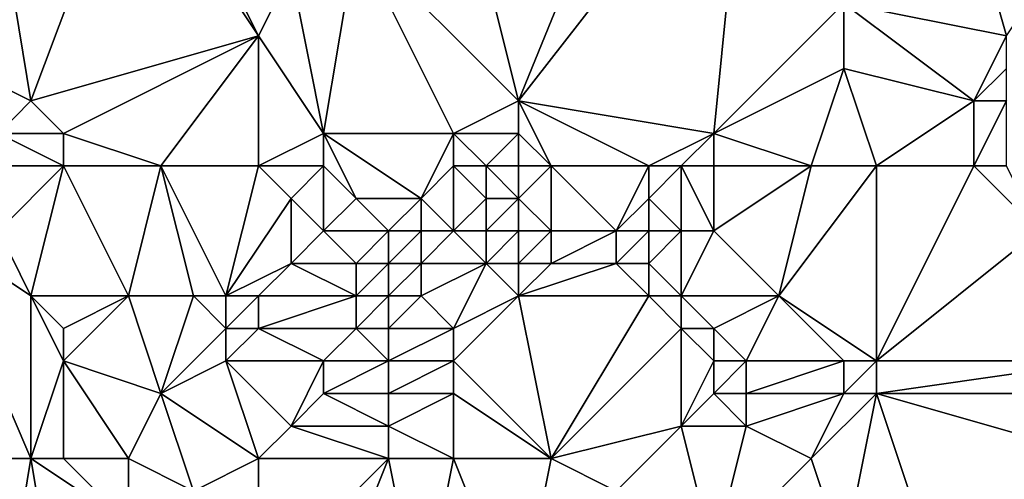
# Model space of a CAD drawing. Units: metres. Extents: x 76250 to 76875, y 344000 to 344500.
# Drawn here: x 76266 to 76296, y 344437 to 344452 of the extents above; entities that cross this region are included whole.
import ezdxf

# ---------------------------------------------------------------- set-up
doc = ezdxf.new("R2010")
doc.units = ezdxf.units.M
doc.layers.add('Terrain', color=15, linetype='Continuous')

msp = doc.modelspace()

# ---------------------------------------------------------------- linework, layer by layer
at = {"layer": 'Terrain'}
for points in [[(76281, 344449, 288.5), (76285.166, 344459.241, 287.671), (76279, 344457, 288.28), (76281, 344449, 288.5)], [(76281, 344449, 288.5), (76288, 344458, 288.16), (76285.166, 344459.241, 287.671), (76281, 344449, 288.5)], [(76287, 344448, 288.7), (76288, 344458, 288.16), (76281, 344449, 288.5), (76287, 344448, 288.7)], [(76291, 344452, 288.32), (76288, 344458, 288.16), (76287, 344448, 288.7), (76291, 344452, 288.32)], [(76296, 344451, 288.31), (76294, 344458, 288.14), (76291, 344452, 288.32), (76296, 344451, 288.31)], [(76296, 344451, 288.31), (76298, 344454, 288.27), (76294, 344458, 288.14), (76296, 344451, 288.31)], [(76266, 344449, 288.59), (76269, 344457, 288.39), (76265, 344455, 288.2), (76266, 344449, 288.59)], [(76266, 344449, 288.59), (76273, 344451, 288.57), (76269, 344457, 288.39), (76266, 344449, 288.59)], [(76273, 344451, 288.57), (76270, 344457, 288.33), (76269, 344457, 288.39), (76273, 344451, 288.57)], [(76273, 344451, 288.57), (76274, 344453, 288.6), (76270, 344457, 288.33), (76273, 344451, 288.57)], [(76276, 344454, 288.38), (76281, 344449, 288.5), (76279, 344457, 288.28), (76276, 344454, 288.38)], [(76266, 344449, 288.59), (76265, 344455, 288.2), (76264, 344450, 288.45), (76266, 344449, 288.59)], [(76275, 344448, 288.56), (76276, 344454, 288.38), (76274, 344453, 288.6), (76275, 344448, 288.56)], [(76279, 344448, 288.53), (76276, 344454, 288.38), (76275, 344448, 288.56), (76279, 344448, 288.53)], [(76279, 344448, 288.53), (76281, 344449, 288.5), (76276, 344454, 288.38), (76279, 344448, 288.53)], [(76275, 344448, 288.56), (76274, 344453, 288.6), (76273, 344451, 288.57), (76275, 344448, 288.56)], [(76291, 344450, 288.6), (76291, 344452, 288.32), (76287, 344448, 288.7), (76291, 344450, 288.6)], [(76295, 344449, 288.67), (76296, 344451, 288.31), (76291, 344452, 288.32), (76295, 344449, 288.67)], [(76295, 344449, 288.67), (76291, 344452, 288.32), (76291, 344450, 288.6), (76295, 344449, 288.67)], [(76267, 344448, 288.73), (76273, 344451, 288.57), (76266, 344449, 288.59), (76267, 344448, 288.73)], [(76267, 344448, 288.73), (76270, 344447, 288.79), (76273, 344451, 288.57), (76267, 344448, 288.73)], [(76273, 344447, 288.88), (76273, 344451, 288.57), (76270, 344447, 288.79), (76273, 344447, 288.88)], [(76273, 344447, 288.88), (76275, 344448, 288.56), (76273, 344451, 288.57), (76273, 344447, 288.88)], [(76295, 344449, 288.67), (76296, 344450, 288.31), (76296, 344451, 288.31), (76295, 344449, 288.67)], [(76265, 344448, 288.81), (76266, 344449, 288.59), (76264, 344450, 288.45), (76265, 344448, 288.81)], [(76291, 344450, 288.6), (76287, 344448, 288.7), (76290, 344447, 289.05), (76291, 344450, 288.6)], [(76292, 344447, 289.14), (76291, 344450, 288.6), (76290, 344447, 289.05), (76292, 344447, 289.14)], [(76292, 344447, 289.14), (76295, 344449, 288.67), (76291, 344450, 288.6), (76292, 344447, 289.14)], [(76296, 344449, 288.42), (76296, 344450, 288.31), (76295, 344449, 288.67), (76296, 344449, 288.42)], [(76267, 344448, 288.73), (76266, 344449, 288.59), (76265, 344448, 288.81), (76267, 344448, 288.73)], [(76279, 344448, 288.53), (76281, 344448, 288.37), (76281, 344449, 288.5), (76279, 344448, 288.53)], [(76285, 344447, 288.5), (76281, 344449, 288.5), (76282, 344447, 288.51), (76285, 344447, 288.5)], [(76285, 344447, 288.5), (76287, 344448, 288.7), (76281, 344449, 288.5), (76285, 344447, 288.5)], [(76282, 344447, 288.51), (76281, 344449, 288.5), (76281, 344448, 288.37), (76282, 344447, 288.51)], [(76295, 344447, 289.02), (76295, 344449, 288.67), (76292, 344447, 289.14), (76295, 344447, 289.02)], [(76296, 344447, 288.85), (76296, 344449, 288.42), (76295, 344447, 289.02), (76296, 344447, 288.85)], [(76295, 344447, 289.02), (76296, 344449, 288.42), (76295, 344449, 288.67), (76295, 344447, 289.02)], [(76267, 344447, 288.94), (76265, 344448, 288.81), (76264, 344447, 289.11), (76267, 344447, 288.94)], [(76267, 344447, 288.94), (76267, 344448, 288.73), (76265, 344448, 288.81), (76267, 344447, 288.94)], [(76267, 344447, 288.94), (76270, 344447, 288.79), (76267, 344448, 288.73), (76267, 344447, 288.94)], [(76275, 344447, 288.67), (76275, 344448, 288.56), (76273, 344447, 288.88), (76275, 344447, 288.67)], [(76275, 344447, 288.67), (76276, 344446, 288.97), (76275, 344448, 288.56), (76275, 344447, 288.67)], [(76279, 344448, 288.53), (76275, 344448, 288.56), (76278, 344446, 289.06), (76279, 344448, 288.53)], [(76275, 344448, 288.56), (76276, 344446, 288.97), (76278, 344446, 289.06), (76275, 344448, 288.56)], [(76279, 344447, 288.72), (76279, 344448, 288.53), (76278, 344446, 289.06), (76279, 344447, 288.72)], [(76279, 344447, 288.72), (76280, 344447, 287.96), (76279, 344448, 288.53), (76279, 344447, 288.72)], [(76279, 344448, 288.53), (76280, 344447, 287.96), (76281, 344448, 288.37), (76279, 344448, 288.53)], [(76281, 344447, 287.9), (76281, 344448, 288.37), (76280, 344447, 287.96), (76281, 344447, 287.9)], [(76282, 344447, 288.51), (76281, 344448, 288.37), (76281, 344447, 287.9), (76282, 344447, 288.51)], [(76286, 344447, 288.65), (76287, 344448, 288.7), (76285, 344447, 288.5), (76286, 344447, 288.65)], [(76287, 344447, 288.81), (76287, 344448, 288.7), (76286, 344447, 288.65), (76287, 344447, 288.81)], [(76290, 344447, 289.05), (76287, 344448, 288.7), (76287, 344447, 288.81), (76290, 344447, 289.05)], [(76267, 344447, 288.94), (76264, 344447, 289.11), (76265, 344445, 289.3), (76267, 344447, 288.94)], [(76267, 344447, 288.94), (76265, 344445, 289.3), (76266, 344443, 289.79), (76267, 344447, 288.94)], [(76267, 344447, 288.94), (76266, 344443, 289.79), (76269, 344443, 290.08), (76267, 344447, 288.94)], [(76267, 344447, 288.94), (76269, 344443, 290.08), (76270, 344447, 288.79), (76267, 344447, 288.94)], [(76270, 344447, 288.79), (76269, 344443, 290.08), (76271, 344443, 290.11), (76270, 344447, 288.79)], [(76273, 344447, 288.88), (76270, 344447, 288.79), (76272, 344443, 290.06), (76273, 344447, 288.88)], [(76270, 344447, 288.79), (76271, 344443, 290.11), (76272, 344443, 290.06), (76270, 344447, 288.79)], [(76273, 344447, 288.88), (76272, 344443, 290.06), (76274, 344446, 289.16), (76273, 344447, 288.88)], [(76275, 344447, 288.67), (76273, 344447, 288.88), (76274, 344446, 289.16), (76275, 344447, 288.67)], [(76275, 344447, 288.67), (76274, 344446, 289.16), (76275, 344445, 289.66), (76275, 344447, 288.67)], [(76275, 344447, 288.67), (76275, 344445, 289.66), (76276, 344446, 288.97), (76275, 344447, 288.67)], [(76279, 344447, 288.72), (76278, 344446, 289.06), (76279, 344445, 288.96), (76279, 344447, 288.72)], [(76279, 344447, 288.72), (76279, 344445, 288.96), (76280, 344446, 287.6), (76279, 344447, 288.72)], [(76279, 344447, 288.72), (76280, 344446, 287.6), (76280, 344447, 287.96), (76279, 344447, 288.72)], [(76281, 344447, 287.9), (76280, 344447, 287.96), (76281, 344446, 287.39), (76281, 344447, 287.9)], [(76280, 344447, 287.96), (76280, 344446, 287.6), (76281, 344446, 287.39), (76280, 344447, 287.96)], [(76282, 344447, 288.51), (76281, 344447, 287.9), (76281, 344446, 287.39), (76282, 344447, 288.51)], [(76282, 344447, 288.51), (76281, 344446, 287.39), (76282, 344445, 288.36), (76282, 344447, 288.51)], [(76285, 344447, 288.5), (76282, 344447, 288.51), (76284, 344445, 288.65), (76285, 344447, 288.5)], [(76282, 344447, 288.51), (76282, 344445, 288.36), (76284, 344445, 288.65), (76282, 344447, 288.51)], [(76285, 344447, 288.5), (76284, 344445, 288.65), (76285, 344446, 288.56), (76285, 344447, 288.5)], [(76286, 344447, 288.65), (76285, 344447, 288.5), (76285, 344446, 288.56), (76286, 344447, 288.65)], [(76286, 344447, 288.65), (76285, 344446, 288.56), (76286, 344445, 289.18), (76286, 344447, 288.65)], [(76287, 344447, 288.81), (76286, 344447, 288.65), (76287, 344445, 289.31), (76287, 344447, 288.81)], [(76286, 344447, 288.65), (76286, 344445, 289.18), (76287, 344445, 289.31), (76286, 344447, 288.65)], [(76290, 344447, 289.05), (76287, 344447, 288.81), (76287, 344445, 289.31), (76290, 344447, 289.05)], [(76290, 344447, 289.05), (76287, 344445, 289.31), (76289, 344443, 289.86), (76290, 344447, 289.05)], [(76292, 344447, 289.14), (76290, 344447, 289.05), (76289, 344443, 289.86), (76292, 344447, 289.14)], [(76292, 344447, 289.14), (76289, 344443, 289.86), (76292, 344441, 290.24), (76292, 344447, 289.14)], [(76295, 344447, 289.02), (76292, 344447, 289.14), (76292, 344441, 290.24), (76295, 344447, 289.02)], [(76295, 344447, 289.02), (76292, 344441, 290.24), (76297, 344445, 289.26), (76295, 344447, 289.02)], [(76296, 344447, 288.85), (76295, 344447, 289.02), (76297, 344445, 289.26), (76296, 344447, 288.85)], [(76272, 344443, 290.06), (76274, 344444, 289.87), (76274, 344446, 289.16), (76272, 344443, 290.06)], [(76274, 344444, 289.87), (76275, 344445, 289.66), (76274, 344446, 289.16), (76274, 344444, 289.87)], [(76277, 344445, 289.75), (76276, 344446, 288.97), (76275, 344445, 289.66), (76277, 344445, 289.75)], [(76277, 344445, 289.75), (76278, 344446, 289.06), (76276, 344446, 288.97), (76277, 344445, 289.75)], [(76278, 344445, 289.61), (76278, 344446, 289.06), (76277, 344445, 289.75), (76278, 344445, 289.61)], [(76279, 344445, 288.96), (76278, 344446, 289.06), (76278, 344445, 289.61), (76279, 344445, 288.96)], [(76279, 344445, 288.96), (76280, 344445, 287.79), (76280, 344446, 287.6), (76279, 344445, 288.96)], [(76281, 344445, 287.32), (76281, 344446, 287.39), (76280, 344445, 287.79), (76281, 344445, 287.32)], [(76280, 344445, 287.79), (76281, 344446, 287.39), (76280, 344446, 287.6), (76280, 344445, 287.79)], [(76282, 344445, 288.36), (76281, 344446, 287.39), (76281, 344445, 287.32), (76282, 344445, 288.36)], [(76285, 344445, 288.91), (76285, 344446, 288.56), (76284, 344445, 288.65), (76285, 344445, 288.91)], [(76286, 344445, 289.18), (76285, 344446, 288.56), (76285, 344445, 288.91), (76286, 344445, 289.18)], [(76266, 344438, 290.85), (76263, 344445, 289.44), (76256, 344438, 290.75), (76266, 344438, 290.85)], [(76266, 344438, 290.85), (76266, 344443, 289.79), (76263, 344445, 289.44), (76266, 344438, 290.85)], [(76266, 344443, 289.79), (76265, 344445, 289.3), (76263, 344445, 289.44), (76266, 344443, 289.79)], [(76276, 344444, 289.96), (76275, 344445, 289.66), (76274, 344444, 289.87), (76276, 344444, 289.96)], [(76276, 344444, 289.96), (76277, 344445, 289.75), (76275, 344445, 289.66), (76276, 344444, 289.96)], [(76277, 344444, 290.05), (76277, 344445, 289.75), (76276, 344444, 289.96), (76277, 344444, 290.05)], [(76278, 344444, 289.95), (76278, 344445, 289.61), (76277, 344444, 290.05), (76278, 344444, 289.95)], [(76277, 344444, 290.05), (76278, 344445, 289.61), (76277, 344445, 289.75), (76277, 344444, 290.05)], [(76278, 344444, 289.95), (76280, 344444, 288.77), (76279, 344445, 288.96), (76278, 344444, 289.95)], [(76278, 344444, 289.95), (76279, 344445, 288.96), (76278, 344445, 289.61), (76278, 344444, 289.95)], [(76279, 344445, 288.96), (76280, 344444, 288.77), (76280, 344445, 287.79), (76279, 344445, 288.96)], [(76281, 344444, 288.51), (76281, 344445, 287.32), (76280, 344444, 288.77), (76281, 344444, 288.51)], [(76280, 344444, 288.77), (76281, 344445, 287.32), (76280, 344445, 287.79), (76280, 344444, 288.77)], [(76282, 344444, 289.02), (76282, 344445, 288.36), (76281, 344444, 288.51), (76282, 344444, 289.02)], [(76281, 344444, 288.51), (76282, 344445, 288.36), (76281, 344445, 287.32), (76281, 344444, 288.51)], [(76284, 344444, 289.54), (76284, 344445, 288.65), (76282, 344444, 289.02), (76284, 344444, 289.54)], [(76282, 344444, 289.02), (76284, 344445, 288.65), (76282, 344445, 288.36), (76282, 344444, 289.02)], [(76285, 344444, 289.75), (76285, 344445, 288.91), (76284, 344444, 289.54), (76285, 344444, 289.75)], [(76284, 344444, 289.54), (76285, 344445, 288.91), (76284, 344445, 288.65), (76284, 344444, 289.54)], [(76286, 344443, 290.17), (76286, 344445, 289.18), (76285, 344444, 289.75), (76286, 344443, 290.17)], [(76285, 344444, 289.75), (76286, 344445, 289.18), (76285, 344445, 288.91), (76285, 344444, 289.75)], [(76289, 344443, 289.86), (76287, 344445, 289.31), (76286, 344443, 290.17), (76289, 344443, 289.86)], [(76286, 344443, 290.17), (76287, 344445, 289.31), (76286, 344445, 289.18), (76286, 344443, 290.17)], [(76299, 344441, 290.15), (76297, 344445, 289.26), (76292, 344441, 290.24), (76299, 344441, 290.15)], [(76273, 344443, 290.07), (76274, 344444, 289.87), (76272, 344443, 290.06), (76273, 344443, 290.07)], [(76276, 344443, 290.13), (76274, 344444, 289.87), (76273, 344443, 290.07), (76276, 344443, 290.13)], [(76276, 344443, 290.13), (76276, 344444, 289.96), (76274, 344444, 289.87), (76276, 344443, 290.13)], [(76277, 344443, 290.15), (76277, 344444, 290.05), (76276, 344443, 290.13), (76277, 344443, 290.15)], [(76276, 344443, 290.13), (76277, 344444, 290.05), (76276, 344444, 289.96), (76276, 344443, 290.13)], [(76278, 344443, 290.15), (76278, 344444, 289.95), (76277, 344443, 290.15), (76278, 344443, 290.15)], [(76277, 344443, 290.15), (76278, 344444, 289.95), (76277, 344444, 290.05), (76277, 344443, 290.15)], [(76279, 344442, 290.27), (76280, 344444, 288.77), (76278, 344443, 290.15), (76279, 344442, 290.27)], [(76278, 344443, 290.15), (76280, 344444, 288.77), (76278, 344444, 289.95), (76278, 344443, 290.15)], [(76279, 344442, 290.27), (76281, 344443, 289.7), (76280, 344444, 288.77), (76279, 344442, 290.27)], [(76281, 344443, 289.7), (76281, 344444, 288.51), (76280, 344444, 288.77), (76281, 344443, 289.7)], [(76285, 344443, 290.38), (76284, 344444, 289.54), (76281, 344443, 289.7), (76285, 344443, 290.38)], [(76281, 344443, 289.7), (76284, 344444, 289.54), (76282, 344444, 289.02), (76281, 344443, 289.7)], [(76281, 344443, 289.7), (76282, 344444, 289.02), (76281, 344444, 288.51), (76281, 344443, 289.7)], [(76285, 344443, 290.38), (76285, 344444, 289.75), (76284, 344444, 289.54), (76285, 344443, 290.38)], [(76286, 344443, 290.17), (76285, 344444, 289.75), (76285, 344443, 290.38), (76286, 344443, 290.17)], [(76266, 344438, 290.85), (76267, 344441, 290.18), (76266, 344443, 289.79), (76266, 344438, 290.85)], [(76267, 344441, 290.18), (76267, 344442, 290.1), (76266, 344443, 289.79), (76267, 344441, 290.18)], [(76267, 344442, 290.1), (76269, 344443, 290.08), (76266, 344443, 289.79), (76267, 344442, 290.1)], [(76267, 344441, 290.18), (76270, 344440, 290.34), (76269, 344443, 290.08), (76267, 344441, 290.18)], [(76267, 344441, 290.18), (76269, 344443, 290.08), (76267, 344442, 290.1), (76267, 344441, 290.18)], [(76270, 344440, 290.34), (76271, 344443, 290.11), (76269, 344443, 290.08), (76270, 344440, 290.34)], [(76270, 344440, 290.34), (76272, 344442, 290.17), (76271, 344443, 290.11), (76270, 344440, 290.34)], [(76272, 344442, 290.17), (76272, 344443, 290.06), (76271, 344443, 290.11), (76272, 344442, 290.17)], [(76273, 344442, 290.2), (76273, 344443, 290.07), (76272, 344442, 290.17), (76273, 344442, 290.2)], [(76272, 344442, 290.17), (76273, 344443, 290.07), (76272, 344443, 290.06), (76272, 344442, 290.17)], [(76276, 344442, 290.16), (76276, 344443, 290.13), (76273, 344442, 290.2), (76276, 344442, 290.16)], [(76273, 344442, 290.2), (76276, 344443, 290.13), (76273, 344443, 290.07), (76273, 344442, 290.2)], [(76277, 344442, 290.18), (76277, 344443, 290.15), (76276, 344442, 290.16), (76277, 344442, 290.18)], [(76276, 344442, 290.16), (76277, 344443, 290.15), (76276, 344443, 290.13), (76276, 344442, 290.16)], [(76279, 344442, 290.27), (76278, 344443, 290.15), (76277, 344442, 290.18), (76279, 344442, 290.27)], [(76277, 344442, 290.18), (76278, 344443, 290.15), (76277, 344443, 290.15), (76277, 344442, 290.18)], [(76279, 344441, 290.28), (76281, 344443, 289.7), (76279, 344442, 290.27), (76279, 344441, 290.28)], [(76279, 344441, 290.28), (76282, 344438, 290.3), (76281, 344443, 289.7), (76279, 344441, 290.28)], [(76282, 344438, 290.3), (76285, 344443, 290.38), (76281, 344443, 289.7), (76282, 344438, 290.3)], [(76282, 344438, 290.3), (76286, 344442, 290.38), (76285, 344443, 290.38), (76282, 344438, 290.3)], [(76286, 344442, 290.38), (76286, 344443, 290.17), (76285, 344443, 290.38), (76286, 344442, 290.38)], [(76287, 344442, 290.27), (76286, 344443, 290.17), (76286, 344442, 290.38), (76287, 344442, 290.27)], [(76287, 344442, 290.27), (76289, 344443, 289.86), (76286, 344443, 290.17), (76287, 344442, 290.27)], [(76288, 344441, 290.32), (76289, 344443, 289.86), (76287, 344442, 290.27), (76288, 344441, 290.32)], [(76291, 344441, 290.3), (76289, 344443, 289.86), (76288, 344441, 290.32), (76291, 344441, 290.3)], [(76292, 344441, 290.24), (76289, 344443, 289.86), (76291, 344441, 290.3), (76292, 344441, 290.24)], [(76270, 344440, 290.34), (76272, 344441, 290.26), (76272, 344442, 290.17), (76270, 344440, 290.34)], [(76275, 344441, 290.19), (76273, 344442, 290.2), (76272, 344441, 290.26), (76275, 344441, 290.19)], [(76272, 344441, 290.26), (76273, 344442, 290.2), (76272, 344442, 290.17), (76272, 344441, 290.26)], [(76275, 344441, 290.19), (76276, 344442, 290.16), (76273, 344442, 290.2), (76275, 344441, 290.19)], [(76277, 344441, 290.19), (76276, 344442, 290.16), (76275, 344441, 290.19), (76277, 344441, 290.19)], [(76277, 344441, 290.19), (76277, 344442, 290.18), (76276, 344442, 290.16), (76277, 344441, 290.19)], [(76279, 344441, 290.28), (76279, 344442, 290.27), (76277, 344441, 290.19), (76279, 344441, 290.28)], [(76277, 344441, 290.19), (76279, 344442, 290.27), (76277, 344442, 290.18), (76277, 344441, 290.19)], [(76282, 344438, 290.3), (76286, 344439, 290.45), (76286, 344442, 290.38), (76282, 344438, 290.3)], [(76286, 344439, 290.45), (76287, 344441, 290.44), (76286, 344442, 290.38), (76286, 344439, 290.45)], [(76287, 344441, 290.44), (76287, 344442, 290.27), (76286, 344442, 290.38), (76287, 344441, 290.44)], [(76288, 344441, 290.32), (76287, 344442, 290.27), (76287, 344441, 290.44), (76288, 344441, 290.32)], [(76267, 344438, 290.64), (76267, 344441, 290.18), (76266, 344438, 290.85), (76267, 344438, 290.64)], [(76267, 344438, 290.64), (76269, 344438, 290.38), (76267, 344441, 290.18), (76267, 344438, 290.64)], [(76267, 344441, 290.18), (76269, 344438, 290.38), (76270, 344440, 290.34), (76267, 344441, 290.18)], [(76273, 344438, 290.29), (76272, 344441, 290.26), (76270, 344440, 290.34), (76273, 344438, 290.29)], [(76273, 344438, 290.29), (76274, 344439, 290.25), (76272, 344441, 290.26), (76273, 344438, 290.29)], [(76274, 344439, 290.25), (76275, 344441, 290.19), (76272, 344441, 290.26), (76274, 344439, 290.25)], [(76274, 344439, 290.25), (76275, 344440, 290.26), (76275, 344441, 290.19), (76274, 344439, 290.25)], [(76277, 344440, 290.21), (76277, 344441, 290.19), (76275, 344440, 290.26), (76277, 344440, 290.21)], [(76275, 344440, 290.26), (76277, 344441, 290.19), (76275, 344441, 290.19), (76275, 344440, 290.26)], [(76279, 344440, 290.28), (76279, 344441, 290.28), (76277, 344440, 290.21), (76279, 344440, 290.28)], [(76277, 344440, 290.21), (76279, 344441, 290.28), (76277, 344441, 290.19), (76277, 344440, 290.21)], [(76279, 344440, 290.28), (76282, 344438, 290.3), (76279, 344441, 290.28), (76279, 344440, 290.28)], [(76286, 344439, 290.45), (76287, 344440, 290.49), (76287, 344441, 290.44), (76286, 344439, 290.45)], [(76288, 344440, 290.44), (76288, 344441, 290.32), (76287, 344440, 290.49), (76288, 344440, 290.44)], [(76287, 344440, 290.49), (76288, 344441, 290.32), (76287, 344441, 290.44), (76287, 344440, 290.49)], [(76291, 344440, 290.33), (76291, 344441, 290.3), (76288, 344440, 290.44), (76291, 344440, 290.33)], [(76291, 344441, 290.3), (76288, 344441, 290.32), (76288, 344440, 290.44), (76291, 344441, 290.3)], [(76292, 344440, 290.28), (76292, 344441, 290.24), (76291, 344440, 290.33), (76292, 344440, 290.28)], [(76291, 344440, 290.33), (76292, 344441, 290.24), (76291, 344441, 290.3), (76291, 344440, 290.33)], [(76299, 344440, 290.22), (76299, 344441, 290.15), (76292, 344440, 290.28), (76299, 344440, 290.22)], [(76292, 344440, 290.28), (76299, 344441, 290.15), (76292, 344441, 290.24), (76292, 344440, 290.28)], [(76269, 344438, 290.38), (76271, 344437, 290.33), (76270, 344440, 290.34), (76269, 344438, 290.38)], [(76273, 344438, 290.29), (76270, 344440, 290.34), (76271, 344437, 290.33), (76273, 344438, 290.29)], [(76277, 344439, 290.27), (76275, 344440, 290.26), (76274, 344439, 290.25), (76277, 344439, 290.27)], [(76277, 344439, 290.27), (76277, 344440, 290.21), (76275, 344440, 290.26), (76277, 344439, 290.27)], [(76279, 344438, 290.45), (76279, 344440, 290.28), (76277, 344439, 290.27), (76279, 344438, 290.45)], [(76277, 344439, 290.27), (76279, 344440, 290.28), (76277, 344440, 290.21), (76277, 344439, 290.27)], [(76279, 344438, 290.45), (76282, 344438, 290.3), (76279, 344440, 290.28), (76279, 344438, 290.45)], [(76288, 344439, 290.46), (76287, 344440, 290.49), (76286, 344439, 290.45), (76288, 344439, 290.46)], [(76288, 344439, 290.46), (76288, 344440, 290.44), (76287, 344440, 290.49), (76288, 344439, 290.46)], [(76291, 344440, 290.33), (76288, 344440, 290.44), (76288, 344439, 290.46), (76291, 344440, 290.33)], [(76291, 344440, 290.33), (76288, 344439, 290.46), (76290, 344438, 290.45), (76291, 344440, 290.33)], [(76292, 344440, 290.28), (76291, 344440, 290.33), (76290, 344438, 290.45), (76292, 344440, 290.28)], [(76292, 344440, 290.28), (76290, 344438, 290.45), (76291, 344435, 290.34), (76292, 344440, 290.28)], [(76292, 344440, 290.28), (76291, 344435, 290.34), (76294, 344434, 290.43), (76292, 344440, 290.28)], [(76299, 344438, 290.38), (76299, 344440, 290.22), (76292, 344440, 290.28), (76299, 344438, 290.38)], [(76299, 344438, 290.38), (76292, 344440, 290.28), (76294, 344434, 290.43), (76299, 344438, 290.38)], [(76277, 344438, 290.28), (76274, 344439, 290.25), (76273, 344438, 290.29), (76277, 344438, 290.28)], [(76277, 344438, 290.28), (76277, 344439, 290.27), (76274, 344439, 290.25), (76277, 344438, 290.28)], [(76279, 344438, 290.45), (76277, 344439, 290.27), (76277, 344438, 290.28), (76279, 344438, 290.45)], [(76282, 344438, 290.3), (76284, 344437, 290.45), (76286, 344439, 290.45), (76282, 344438, 290.3)], [(76286, 344439, 290.45), (76284, 344437, 290.45), (76287, 344435, 290.32), (76286, 344439, 290.45)], [(76288, 344439, 290.46), (76286, 344439, 290.45), (76287, 344435, 290.32), (76288, 344439, 290.46)], [(76290, 344438, 290.45), (76288, 344439, 290.46), (76287, 344435, 290.32), (76290, 344438, 290.45)], [(76266, 344438, 290.85), (76256, 344438, 290.75), (76265, 344432, 292.1), (76266, 344438, 290.85)], [(76266, 344438, 290.85), (76265, 344432, 292.1), (76267, 344432, 292), (76266, 344438, 290.85)], [(76267, 344438, 290.64), (76266, 344438, 290.85), (76269, 344436, 290.64), (76267, 344438, 290.64)], [(76266, 344438, 290.85), (76267, 344432, 292), (76269, 344436, 290.64), (76266, 344438, 290.85)], [(76267, 344438, 290.64), (76269, 344436, 290.64), (76269, 344438, 290.38), (76267, 344438, 290.64)], [(76269, 344438, 290.38), (76269, 344436, 290.64), (76271, 344437, 290.33), (76269, 344438, 290.38)], [(76273, 344438, 290.29), (76271, 344437, 290.33), (76273, 344434, 290.4), (76273, 344438, 290.29)], [(76277, 344438, 290.28), (76273, 344438, 290.29), (76273, 344434, 290.4), (76277, 344438, 290.28)], [(76277, 344438, 290.28), (76273, 344434, 290.4), (76275, 344433, 290.48), (76277, 344438, 290.28)], [(76277, 344438, 290.28), (76275, 344433, 290.48), (76278, 344433, 290.44), (76277, 344438, 290.28)], [(76279, 344438, 290.45), (76277, 344438, 290.28), (76278, 344433, 290.44), (76279, 344438, 290.45)], [(76279, 344438, 290.45), (76278, 344433, 290.44), (76281, 344433, 290.42), (76279, 344438, 290.45)], [(76279, 344438, 290.45), (76281, 344433, 290.42), (76282, 344438, 290.3), (76279, 344438, 290.45)], [(76282, 344438, 290.3), (76281, 344433, 290.42), (76284, 344437, 290.45), (76282, 344438, 290.3)], [(76291, 344435, 290.34), (76290, 344438, 290.45), (76287, 344435, 290.32), (76291, 344435, 290.34)], [(76299, 344438, 290.38), (76294, 344434, 290.43), (76297, 344434, 290.41), (76299, 344438, 290.38)]]:
    msp.add_3dface(points, dxfattribs=at)

doc.saveas('drawing.dxf')
